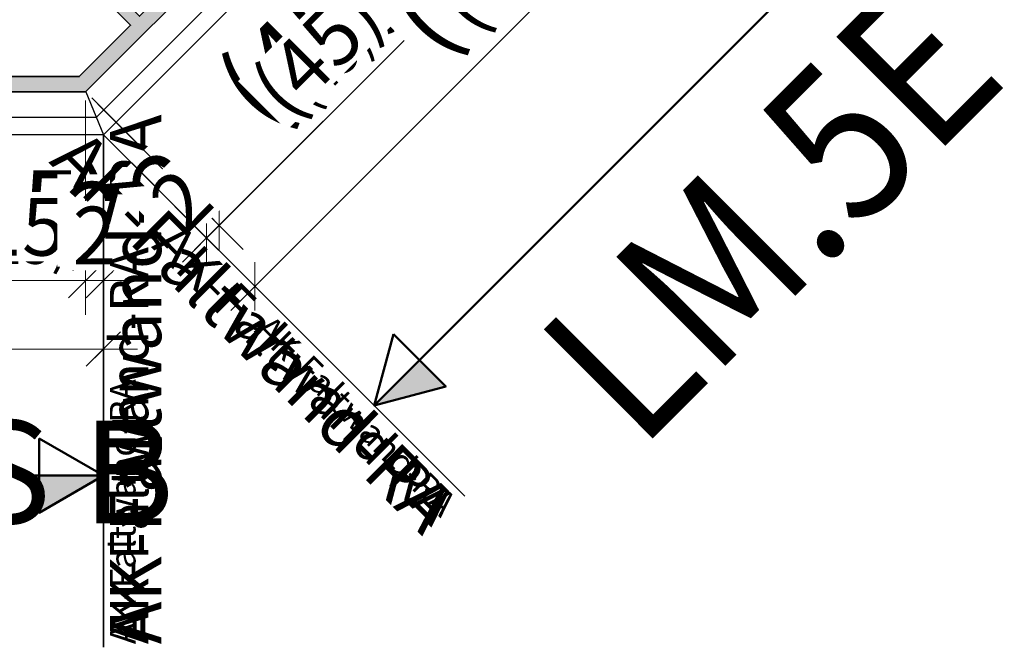
# Model space of a CAD drawing. Units: millimetres. Extents: x 0 to 22323, y -1 to 16904.
# Drawn here: x 1988 to 2103, y 3704 to 3777 of the extents above; entities that cross this region are included whole.
import ezdxf

# ---------------------------------------------------------------- set-up
doc = ezdxf.new("R2010")
doc.units = ezdxf.units.MM
doc.linetypes.add('AM_DIN_G_W050', pattern=[13.75, 9.75, -1.5, 1, -1.5])
for name, color, linetype, lineweight in [('Aluminium-AM_0', 40, 'Continuous', 35), ('Aluminium-AM_0 @ 2', 40, 'Continuous', 35), ('AM_0', 2, 'Continuous', 35), ('AM_5', 9, 'Continuous', 20), ('AM_5 @ 1', 9, 'Continuous', 20), ('AM_5 @ 1.5', 9, 'Continuous', 20), ('AM_5 @ 2', 9, 'Continuous', 20), ('AM_7', 5, 'AM_DIN_G_W050', 25), ('AM_7 @ 1', 5, 'AM_DIN_G_W050', 25), ('AM_7 @ 1.5', 5, 'AM_DIN_G_W050', 25), ('AM_7 @ 2', 5, 'AM_DIN_G_W050', 25), ('AM_8', 251, 'Continuous', 18), ('Ansichtssymbole', 10, 'Continuous', 50)]:
    doc.layers.add(name, color=color, linetype=linetype, lineweight=lineweight)
for name, color, linetype in [('C', 4, 'Continuous'), ('UMRISS02', 1, 'Continuous'), ('UMRISS10', 6, 'Continuous')]:
    doc.layers.add(name, color=color, linetype=linetype)
doc.styles.add('Arial', font='ARIALN.TTF')
doc.styles.add('PFI', font='ARIALN.TTF')
doc.styles.get("Standard").update_dxf_attribs({"font": 'ARIALN.TTF'})
doc.dimstyles.new('PFI', dxfattribs={"dimscale": 0, "dimtxt": 4.5, "dimasz": 2, "dimexe": 2, "dimexo": 1, "dimgap": 1.25, "dimtad": 1, "dimdsep": 46, "dimtxsty": 'Standard', "dimblk": 'OBLIQUE', "dimcen": 2, "dimdle": 2, "dimclrd": 9, "dimclre": 9, "dimclrt": 1, "dimadec": 1, "dimazin": 0, "dimtfac": 1, "dimtix": 1, "dimtmove": 2, "dimatfit": 3, "dimfxl": 1, "dimtfill": 1, "dimtolj": 1, "dimtzin": 0, "dimarcsym": 0})

# ---------------------------------------------------------------- blocks, each defined once
blk = doc.blocks.new('142504')
at = {"layer": 'AM_8'}
h = blk.add_hatch(color=157, dxfattribs=at)
h.dxf.hatch_style = 1
h.paths.add_polyline_path([(-55.46, 25.46), (-55.46, 23.82), (-53.96, 22.96), (-53.96, 23.96), (-50.96, 23.96), (-50.96, 18.96), (-53.96, 18.96), (-53.96, 19.96), (-55.46, 19.09), (-55.46, 14.96), (-53.96, 14.96), (-53.96, 17.46), (-50.96, 17.46), (-50.96, 7.96), (-50.67, 7.46), (-50.96, 6.96), (-50.96, -2.54), (-53.96, -2.54), (-53.96, -0.04), (-55.46, -0.04), (-55.46, -4.18), (-53.96, -5.04), (-53.96, -4.04), (-50.96, -4.04), (-50.96, -9.04), (-53.96, -9.04), (-53.96, -8.04), (-55.46, -8.91), (-55.46, -10.54), (-10.54, -10.54), (0, 0), (-1.77, 1.77), (-0.71, 2.83), (0.07, 2.62, 0.440011), (0.32, 2.78), (0.72, 5.05, 0.73323), (-0.15, 5.5), (-2.83, 2.83), (-9.9, 9.9), (-10.96, 8.84), (-2.33, 0.21), (-11.29, -8.74), (-19.76, -8.74), (-19.76, -0.04), (-21.26, -0.04), (-21.26, -3.04), (-24.26, -3.04), (-24.26, -4.54), (-21.26, -4.54), (-21.26, -8.74), (-49.16, -8.74), (-49.16, -4.54), (-46.16, -4.54), (-46.16, -3.04), (-49.16, -3.04), (-49.16, 17.96), (-46.16, 17.96), (-46.16, 19.46), (-49.16, 19.46), (-49.16, 23.66), (-25.78, 23.66), (-22.09, 19.97, -0.668179), (-22.3, 19.46), (-24.26, 19.46), (-24.26, 17.96), (-21.26, 17.96), (-21.26, 14.96), (-19.76, 14.96), (-19.76, 16.91, -0.668179), (-19.24, 17.12), (-16.62, 14.5), (-15.56, 15.56), (-22.63, 22.63), (-19.95, 25.3, 0.73323), (-20.41, 26.18), (-22.68, 25.78, 0.440011), (-22.84, 25.53), (-22.63, 24.75), (-23.69, 23.69), (-25.46, 25.46)])
at = {"layer": 'Aluminium-AM_0'}
blk.add_lwpolyline([(-55.46, -0.04), (-55.46, -4.18), (-53.96, -5.04), (-53.96, -4.04), (-50.96, -4.04), (-50.96, -9.04), (-53.96, -9.04), (-53.96, -8.04), (-55.46, -8.91), (-55.46, -10.54), (-10.54, -10.54), (0, 0), (-1.77, 1.77), (-0.71, 2.83), (0.07, 2.62, 0.440011), (0.32, 2.78), (0.72, 5.05, 0.73323), (-0.15, 5.5), (-2.83, 2.83), (-9.9, 9.9), (-10.96, 8.84), (-2.33, 0.21), (-11.29, -8.74), (-19.76, -8.74), (-19.76, -0.04), (-21.26, -0.04), (-21.26, -3.04), (-24.26, -3.04), (-24.26, -4.54), (-21.26, -4.54), (-21.26, -8.74), (-49.16, -8.74), (-49.16, -4.54), (-46.16, -4.54), (-46.16, -3.04), (-49.16, -3.04), (-49.16, 17.96), (-46.16, 17.96), (-46.16, 19.46), (-49.16, 19.46), (-49.16, 23.66), (-25.78, 23.66), (-22.09, 19.97, -0.668179), (-22.3, 19.46), (-24.26, 19.46), (-24.26, 17.96), (-21.26, 17.96), (-21.26, 14.96), (-19.76, 14.96), (-19.76, 16.91, -0.668179), (-19.24, 17.12), (-16.62, 14.5), (-15.56, 15.56), (-22.63, 22.63), (-19.95, 25.3, 0.73323), (-20.41, 26.18), (-22.68, 25.78, 0.440011), (-22.84, 25.53), (-22.63, 24.75), (-23.69, 23.69), (-25.46, 25.46), (-55.46, 25.46), (-55.46, 23.82), (-53.96, 22.96), (-53.96, 23.96), (-50.96, 23.96), (-50.96, 18.96), (-53.96, 18.96), (-53.96, 19.96), (-55.46, 19.09), (-55.46, 14.96), (-53.96, 14.96), (-53.96, 17.46), (-50.96, 17.46), (-50.96, 7.96), (-50.67, 7.46), (-50.96, 6.96), (-50.96, -2.54), (-53.96, -2.54), (-53.96, -0.04)], format="xyb", close=True, dxfattribs=at)
blk = doc.blocks.new('_Oblique')
at = {"color": 0, "linetype": 'ByBlock', "lineweight": -2}
blk.add_line((-0.5, -0.5), (0.5, 0.5), dxfattribs=at)
blk = doc.blocks.new('*D4876')
at = {"layer": 'AM_5', "color": 9, "lineweight": -2, "transparency": 16777216}
for p, q in [((1980.87, 3767.7), (1980.87, 3744.64)), ((1995.78, 3767.7), (1995.78, 3744.64)), ((1978.87, 3746.64), (1997.78, 3746.64))]:
    blk.add_line(p, q, dxfattribs=at)
at = {"layer": 'Defpoints', "color": 0, "transparency": 16777216}
for p in [(1980.87, 3768.7), (1995.78, 3768.7), (1995.78, 3746.64)]:
    blk.add_point(p, dxfattribs=at)
at = {"layer": 'AM_5', "color": 9, "lineweight": -2, "transparency": 16777216, "xscale": 2, "yscale": 2, "zscale": 2, "rotation": 180}
blk.add_blockref('_Oblique', (1980.87, 3746.64), dxfattribs=at)
at = {"layer": 'AM_5', "color": 9, "lineweight": -2, "transparency": 16777216, "xscale": 2, "yscale": 2, "zscale": 2}
blk.add_blockref('_Oblique', (1995.78, 3746.64), dxfattribs=at)
at = {"layer": 'AM_5', "color": 1, "transparency": 16777216, "insert": (1988.33, 3750.84), "char_height": 4.5, "attachment_point": 5, "bg_fill": 3, "box_fill_scale": 1.1, "bg_fill_color": 256, "bg_fill_true_color": 13158600, "bg_fill_transparency": 0}
blk.add_mtext('\\A1;(15)', dxfattribs=at)
blk = doc.blocks.new('*D4877')
at = {"layer": 'AM_5', "color": 9, "lineweight": -2, "transparency": 16777216}
for p, q in [((1980.87, 3766.7), (1980.87, 3742.64)), ((1995.78, 3766.7), (1995.78, 3742.64)), ((1980.87, 3746.64), (1976.87, 3746.64)), ((1980.87, 3746.64), (1995.78, 3746.64)), ((1995.78, 3746.64), (1999.78, 3746.64))]:
    blk.add_line(p, q, dxfattribs=at)
at = {"layer": 'Defpoints', "color": 0, "transparency": 16777216}
for p in [(1980.87, 3768.7), (1995.78, 3768.7), (1995.78, 3746.64)]:
    blk.add_point(p, dxfattribs=at)
at = {"layer": 'AM_5', "color": 9, "lineweight": -2, "transparency": 16777216, "xscale": 4, "yscale": 4, "zscale": 4}
blk.add_blockref('_Oblique', (1980.87, 3746.64), dxfattribs=at)
at = {"layer": 'AM_5', "color": 9, "lineweight": -2, "transparency": 16777216, "xscale": 4, "yscale": 4, "zscale": 4, "rotation": 180}
blk.add_blockref('_Oblique', (1995.78, 3746.64), dxfattribs=at)
at = {"layer": 'AM_5', "color": 1, "transparency": 16777216, "insert": (1988.33, 3755.04), "char_height": 9, "attachment_point": 5, "bg_fill": 3, "box_fill_scale": 1.1, "bg_fill_color": 256, "bg_fill_true_color": 13158600, "bg_fill_transparency": 0}
blk.add_mtext('\\A1;(15)', dxfattribs=at)
blk = doc.blocks.new('*D4878')
at = {"layer": 'AM_5', "color": 9, "lineweight": -2, "transparency": 16777216}
for p, q in [((1980.87, 3767.2), (1980.87, 3743.64)), ((1995.78, 3767.2), (1995.78, 3743.64)), ((1980.87, 3746.64), (1977.87, 3746.64)), ((1980.87, 3746.64), (1995.78, 3746.64)), ((1995.78, 3746.64), (1998.78, 3746.64))]:
    blk.add_line(p, q, dxfattribs=at)
at = {"layer": 'Defpoints', "color": 0, "transparency": 16777216}
for p in [(1980.87, 3768.7), (1995.78, 3768.7), (1995.78, 3746.64)]:
    blk.add_point(p, dxfattribs=at)
at = {"layer": 'AM_5', "color": 9, "lineweight": -2, "transparency": 16777216, "xscale": 3, "yscale": 3, "zscale": 3}
blk.add_blockref('_Oblique', (1980.87, 3746.64), dxfattribs=at)
at = {"layer": 'AM_5', "color": 9, "lineweight": -2, "transparency": 16777216, "xscale": 3, "yscale": 3, "zscale": 3, "rotation": 180}
blk.add_blockref('_Oblique', (1995.78, 3746.64), dxfattribs=at)
at = {"layer": 'AM_5', "color": 1, "transparency": 16777216, "insert": (1988.33, 3752.94), "char_height": 6.75, "attachment_point": 5, "bg_fill": 3, "box_fill_scale": 1.1, "bg_fill_color": 256, "bg_fill_true_color": 13158600, "bg_fill_transparency": 0}
blk.add_mtext('\\A1;(15)', dxfattribs=at)
blk = doc.blocks.new('*D4880')
at = {"layer": 'AM_5', "color": 9, "lineweight": -2, "transparency": 16777216}
for p, q in [((1995.78, 3767.7), (1995.78, 3744.64)), ((1997.86, 3762.7), (1997.86, 3744.64)), ((1995.78, 3746.64), (1993.78, 3746.64)), ((1995.78, 3746.64), (1997.86, 3746.64)), ((1997.86, 3746.64), (1999.86, 3746.64))]:
    blk.add_line(p, q, dxfattribs=at)
at = {"layer": 'Defpoints', "color": 0, "transparency": 16777216}
for p in [(1995.78, 3768.7), (1997.86, 3763.7), (1997.86, 3746.64)]:
    blk.add_point(p, dxfattribs=at)
at = {"layer": 'AM_5', "color": 9, "lineweight": -2, "transparency": 16777216, "xscale": 2, "yscale": 2, "zscale": 2}
blk.add_blockref('_Oblique', (1995.78, 3746.64), dxfattribs=at)
at = {"layer": 'AM_5', "color": 9, "lineweight": -2, "transparency": 16777216, "xscale": 2, "yscale": 2, "zscale": 2, "rotation": 180}
blk.add_blockref('_Oblique', (1997.86, 3746.64), dxfattribs=at)
at = {"layer": 'AM_5', "color": 1, "transparency": 16777216, "insert": (1996.82, 3750.15), "char_height": 4.5, "attachment_point": 5, "bg_fill": 3, "box_fill_scale": 1.1, "bg_fill_color": 256, "bg_fill_true_color": 13158600, "bg_fill_transparency": 0}
blk.add_mtext('\\A1;2', dxfattribs=at)
blk = doc.blocks.new('*D4881')
at = {"layer": 'AM_5', "color": 9, "lineweight": -2, "transparency": 16777216}
for p, q in [((1995.78, 3766.7), (1995.78, 3742.64)), ((1997.86, 3761.7), (1997.86, 3742.64)), ((1995.78, 3746.64), (1991.78, 3746.64)), ((1995.78, 3746.64), (1997.86, 3746.64)), ((1997.86, 3746.64), (2001.86, 3746.64))]:
    blk.add_line(p, q, dxfattribs=at)
at = {"layer": 'Defpoints', "color": 0, "transparency": 16777216}
for p in [(1995.78, 3768.7), (1997.86, 3763.7), (1997.86, 3746.64)]:
    blk.add_point(p, dxfattribs=at)
at = {"layer": 'AM_5', "color": 9, "lineweight": -2, "transparency": 16777216, "xscale": 4, "yscale": 4, "zscale": 4}
blk.add_blockref('_Oblique', (1995.78, 3746.64), dxfattribs=at)
at = {"layer": 'AM_5', "color": 9, "lineweight": -2, "transparency": 16777216, "xscale": 4, "yscale": 4, "zscale": 4, "rotation": 180}
blk.add_blockref('_Oblique', (1997.86, 3746.64), dxfattribs=at)
at = {"layer": 'AM_5', "color": 1, "transparency": 16777216, "insert": (1996.82, 3753.66), "char_height": 9, "attachment_point": 5, "bg_fill": 3, "box_fill_scale": 1.1, "bg_fill_color": 256, "bg_fill_true_color": 13158600, "bg_fill_transparency": 0}
blk.add_mtext('\\A1;2', dxfattribs=at)
blk = doc.blocks.new('*D4882')
at = {"layer": 'AM_5', "color": 9, "lineweight": -2, "transparency": 16777216}
for p, q in [((1995.78, 3767.2), (1995.78, 3743.64)), ((1997.86, 3762.2), (1997.86, 3743.64)), ((1995.78, 3746.64), (1992.78, 3746.64)), ((1995.78, 3746.64), (1997.86, 3746.64)), ((1997.86, 3746.64), (2000.86, 3746.64))]:
    blk.add_line(p, q, dxfattribs=at)
at = {"layer": 'Defpoints', "color": 0, "transparency": 16777216}
for p in [(1995.78, 3768.7), (1997.86, 3763.7), (1997.86, 3746.64)]:
    blk.add_point(p, dxfattribs=at)
at = {"layer": 'AM_5', "color": 9, "lineweight": -2, "transparency": 16777216, "xscale": 3, "yscale": 3, "zscale": 3}
blk.add_blockref('_Oblique', (1995.78, 3746.64), dxfattribs=at)
at = {"layer": 'AM_5', "color": 9, "lineweight": -2, "transparency": 16777216, "xscale": 3, "yscale": 3, "zscale": 3, "rotation": 180}
blk.add_blockref('_Oblique', (1997.86, 3746.64), dxfattribs=at)
at = {"layer": 'AM_5', "color": 1, "transparency": 16777216, "insert": (1996.82, 3751.91), "char_height": 6.75, "attachment_point": 5, "bg_fill": 3, "box_fill_scale": 1.1, "bg_fill_color": 256, "bg_fill_true_color": 13158600, "bg_fill_transparency": 0}
blk.add_mtext('\\A1;2', dxfattribs=at)
blk = doc.blocks.new('*D4884')
at = {"layer": 'AM_5', "color": 9, "lineweight": -2, "transparency": 16777216}
for p, q in [((1941.37, 3767.7), (1941.37, 3736.64)), ((1997.86, 3762.7), (1997.86, 3736.64)), ((1939.37, 3738.64), (1999.86, 3738.64))]:
    blk.add_line(p, q, dxfattribs=at)
at = {"layer": 'Defpoints', "color": 0, "transparency": 16777216}
for p in [(1941.37, 3768.7), (1997.86, 3763.7), (1997.86, 3738.64)]:
    blk.add_point(p, dxfattribs=at)
at = {"layer": 'AM_5', "color": 9, "lineweight": -2, "transparency": 16777216, "xscale": 2, "yscale": 2, "zscale": 2, "rotation": 180}
blk.add_blockref('_Oblique', (1941.37, 3738.64), dxfattribs=at)
at = {"layer": 'AM_5', "color": 9, "lineweight": -2, "transparency": 16777216, "xscale": 2, "yscale": 2, "zscale": 2}
blk.add_blockref('_Oblique', (1997.86, 3738.64), dxfattribs=at)
at = {"layer": 'AM_5', "color": 1, "transparency": 16777216, "insert": (1969.61, 3742.84), "char_height": 4.5, "attachment_point": 5, "bg_fill": 3, "box_fill_scale": 1.1, "bg_fill_color": 256, "bg_fill_true_color": 13158600, "bg_fill_transparency": 0}
blk.add_mtext('\\A1;(56)', dxfattribs=at)
blk = doc.blocks.new('*D4885')
at = {"layer": 'AM_5', "color": 9, "lineweight": -2, "transparency": 16777216}
for p, q in [((1941.37, 3766.7), (1941.37, 3734.64)), ((1997.86, 3761.7), (1997.86, 3734.64)), ((1937.37, 3738.64), (2001.86, 3738.64))]:
    blk.add_line(p, q, dxfattribs=at)
at = {"layer": 'Defpoints', "color": 0, "transparency": 16777216}
for p in [(1941.37, 3768.7), (1997.86, 3763.7), (1997.86, 3738.64)]:
    blk.add_point(p, dxfattribs=at)
at = {"layer": 'AM_5', "color": 9, "lineweight": -2, "transparency": 16777216, "xscale": 4, "yscale": 4, "zscale": 4, "rotation": 180}
blk.add_blockref('_Oblique', (1941.37, 3738.64), dxfattribs=at)
at = {"layer": 'AM_5', "color": 9, "lineweight": -2, "transparency": 16777216, "xscale": 4, "yscale": 4, "zscale": 4}
blk.add_blockref('_Oblique', (1997.86, 3738.64), dxfattribs=at)
at = {"layer": 'AM_5', "color": 1, "transparency": 16777216, "insert": (1969.61, 3747.04), "char_height": 9, "attachment_point": 5, "bg_fill": 3, "box_fill_scale": 1.1, "bg_fill_color": 256, "bg_fill_true_color": 13158600, "bg_fill_transparency": 0}
blk.add_mtext('\\A1;(56)', dxfattribs=at)
blk = doc.blocks.new('*D4886')
at = {"layer": 'AM_5', "color": 9, "lineweight": -2, "transparency": 16777216}
for p, q in [((1941.37, 3767.2), (1941.37, 3735.64)), ((1997.86, 3762.2), (1997.86, 3735.64)), ((1938.37, 3738.64), (2000.86, 3738.64))]:
    blk.add_line(p, q, dxfattribs=at)
at = {"layer": 'Defpoints', "color": 0, "transparency": 16777216}
for p in [(1941.37, 3768.7), (1997.86, 3763.7), (1997.86, 3738.64)]:
    blk.add_point(p, dxfattribs=at)
at = {"layer": 'AM_5', "color": 9, "lineweight": -2, "transparency": 16777216, "xscale": 3, "yscale": 3, "zscale": 3, "rotation": 180}
blk.add_blockref('_Oblique', (1941.37, 3738.64), dxfattribs=at)
at = {"layer": 'AM_5', "color": 9, "lineweight": -2, "transparency": 16777216, "xscale": 3, "yscale": 3, "zscale": 3}
blk.add_blockref('_Oblique', (1997.86, 3738.64), dxfattribs=at)
at = {"layer": 'AM_5', "color": 1, "transparency": 16777216, "insert": (1969.61, 3744.94), "char_height": 6.75, "attachment_point": 5, "bg_fill": 3, "box_fill_scale": 1.1, "bg_fill_color": 256, "bg_fill_true_color": 13158600, "bg_fill_transparency": 0}
blk.add_mtext('\\A1;(56)', dxfattribs=at)
blk = doc.blocks.new('*U8807')
at = {"layer": 'Aluminium-AM_0 @ 2', "insert": (1881.58, 3730.29), "char_height": 12, "attachment_point": 1, "style": 'PFI'}
blk.add_mtext_dynamic_manual_height_columns('{\\C1;BESTELLMASS B}', width=262.474, gutter_width=40, heights=[0], dxfattribs=at)
blk = doc.blocks.new('*U8808')
at = {"layer": 'AM_7 @ 1', "insert": (1998.61, 3704.16), "char_height": 3, "attachment_point": 1, "rotation": 90, "style": 'PFI'}
blk.add_mtext_dynamic_manual_height_columns('AK-Faltwand-RA', width=95.0405, gutter_width=20, heights=[0], dxfattribs=at)
at = {"layer": 'AM_7 @ 1.5', "insert": (1998.61, 3704.16), "char_height": 4.5, "attachment_point": 1, "rotation": 90, "style": 'PFI'}
blk.add_mtext_dynamic_manual_height_columns('AK-Faltwand-RA', width=142.5608, gutter_width=30, heights=[0], dxfattribs=at)
at = {"layer": 'AM_7 @ 2', "insert": (1998.61, 3704.16), "char_height": 6, "attachment_point": 1, "rotation": 90, "style": 'PFI'}
blk.add_mtext_dynamic_manual_height_columns('AK-Faltwand-RA', width=190.081, gutter_width=40, heights=[0], dxfattribs=at)
blk = doc.blocks.new('*D4912')
at = {"layer": 'AM_5', "color": 9, "lineweight": -2, "transparency": 16777216}
for p, q in [((2028.25, 3799.75), (2044.55, 3783.44)), ((2044.55, 3786.27), (2009.97, 3751.69)), ((1996.49, 3767.99), (2012.79, 3751.69))]:
    blk.add_line(p, q, dxfattribs=at)
at = {"layer": 'Defpoints', "color": 0, "transparency": 16777216}
for p in [(2027.54, 3800.45), (1995.78, 3768.7), (2011.38, 3753.1)]:
    blk.add_point(p, dxfattribs=at)
at = {"layer": 'AM_5', "color": 9, "lineweight": -2, "transparency": 16777216, "xscale": 2, "yscale": 2, "zscale": 2}
for p, rotation in [((2043.14, 3784.86), 45), ((2011.38, 3753.1), 225)]:
    blk.add_blockref('_Oblique', p, dxfattribs=dict(at, rotation=rotation))
at = {"layer": 'AM_5', "color": 1, "transparency": 16777216, "insert": (2024.29, 3771.95), "char_height": 4.5, "attachment_point": 5, "rotation": 45, "bg_fill": 3, "box_fill_scale": 1.1, "bg_fill_color": 256, "bg_fill_true_color": 13158600, "bg_fill_transparency": 0}
blk.add_mtext('\\A1;(45)', dxfattribs=at)
blk = doc.blocks.new('*D4913')
at = {"layer": 'AM_5', "color": 9, "lineweight": -2, "transparency": 16777216}
for p, q in [((2028.96, 3799.04), (2045.97, 3782.03)), ((2045.97, 3787.69), (2008.55, 3750.27)), ((1997.2, 3767.28), (2014.21, 3750.27))]:
    blk.add_line(p, q, dxfattribs=at)
at = {"layer": 'Defpoints', "color": 0, "transparency": 16777216}
for p in [(2027.54, 3800.45), (1995.78, 3768.7), (2011.38, 3753.1)]:
    blk.add_point(p, dxfattribs=at)
at = {"layer": 'AM_5', "color": 9, "lineweight": -2, "transparency": 16777216, "xscale": 4, "yscale": 4, "zscale": 4}
for p, rotation in [((2043.14, 3784.86), 45), ((2011.38, 3753.1), 225)]:
    blk.add_blockref('_Oblique', p, dxfattribs=dict(at, rotation=rotation))
at = {"layer": 'AM_5', "color": 1, "transparency": 16777216, "insert": (2021.32, 3774.92), "char_height": 9, "attachment_point": 5, "rotation": 45, "bg_fill": 3, "box_fill_scale": 1.1, "bg_fill_color": 256, "bg_fill_true_color": 13158600, "bg_fill_transparency": 0}
blk.add_mtext('\\A1;(45)', dxfattribs=at)
blk = doc.blocks.new('*D4914')
at = {"layer": 'AM_5', "color": 9, "lineweight": -2, "transparency": 16777216}
for p, q in [((2028.6, 3799.39), (2045.26, 3782.74)), ((2045.26, 3786.98), (2009.26, 3750.98)), ((1996.85, 3767.64), (2013.5, 3750.98))]:
    blk.add_line(p, q, dxfattribs=at)
at = {"layer": 'Defpoints', "color": 0, "transparency": 16777216}
for p in [(2027.54, 3800.45), (1995.78, 3768.7), (2011.38, 3753.1)]:
    blk.add_point(p, dxfattribs=at)
at = {"layer": 'AM_5', "color": 9, "lineweight": -2, "transparency": 16777216, "xscale": 3, "yscale": 3, "zscale": 3}
for p, rotation in [((2043.14, 3784.86), 45), ((2011.38, 3753.1), 225)]:
    blk.add_blockref('_Oblique', p, dxfattribs=dict(at, rotation=rotation))
at = {"layer": 'AM_5', "color": 1, "transparency": 16777216, "insert": (2022.8, 3773.43), "char_height": 6.75, "attachment_point": 5, "rotation": 45, "bg_fill": 3, "box_fill_scale": 1.1, "bg_fill_color": 256, "bg_fill_true_color": 13158600, "bg_fill_transparency": 0}
blk.add_mtext('\\A1;(45)', dxfattribs=at)
blk = doc.blocks.new('*D4916')
at = {"layer": 'AM_5', "color": 9, "lineweight": -2, "transparency": 16777216}
for p, q in [((1996.49, 3767.99), (2012.79, 3751.69)), ((1998.56, 3762.99), (2011.33, 3750.22)), ((2011.38, 3753.1), (2012.79, 3754.52)), ((2011.38, 3753.1), (2009.92, 3751.64)), ((2009.92, 3751.64), (2008.5, 3750.22))]:
    blk.add_line(p, q, dxfattribs=at)
at = {"layer": 'Defpoints', "color": 0, "transparency": 16777216}
for p in [(1995.78, 3768.7), (1997.86, 3763.7)]:
    blk.add_point(p, dxfattribs=at)
at = {"layer": 'AM_5', "color": 9, "lineweight": -2, "transparency": 16777216, "xscale": 2, "yscale": 2, "zscale": 2}
for p, rotation in [((2011.38, 3753.1), 225), ((2009.92, 3751.64), 45)]:
    blk.add_blockref('_Oblique', p, dxfattribs=dict(at, rotation=rotation))
at = {"layer": 'AM_5', "color": 1, "transparency": 16777216, "insert": (2008.17, 3754.85), "char_height": 4.5, "attachment_point": 5, "rotation": 45, "bg_fill": 3, "box_fill_scale": 1.1, "bg_fill_color": 256, "bg_fill_true_color": 13158600, "bg_fill_transparency": 0}
blk.add_mtext('\\A1;2', dxfattribs=at)
at = {"layer": 'Defpoints', "color": 0, "transparency": 16777216}
blk.add_point((2009.92, 3751.64), dxfattribs=at)
blk = doc.blocks.new('*D4917')
at = {"layer": 'AM_5', "color": 9, "lineweight": -2, "transparency": 16777216}
for p, q in [((1997.2, 3767.28), (2014.21, 3750.27)), ((1999.27, 3762.28), (2012.74, 3748.81)), ((2011.38, 3753.1), (2014.21, 3755.93)), ((2011.38, 3753.1), (2009.92, 3751.64)), ((2009.92, 3751.64), (2007.09, 3748.81))]:
    blk.add_line(p, q, dxfattribs=at)
at = {"layer": 'Defpoints', "color": 0, "transparency": 16777216}
for p in [(1995.78, 3768.7), (1997.86, 3763.7)]:
    blk.add_point(p, dxfattribs=at)
at = {"layer": 'AM_5', "color": 9, "lineweight": -2, "transparency": 16777216, "xscale": 4, "yscale": 4, "zscale": 4}
for p, rotation in [((2011.38, 3753.1), 225), ((2009.92, 3751.64), 45)]:
    blk.add_blockref('_Oblique', p, dxfattribs=dict(at, rotation=rotation))
at = {"layer": 'AM_5', "color": 1, "transparency": 16777216, "insert": (2005.68, 3757.33), "char_height": 9, "attachment_point": 5, "rotation": 45, "bg_fill": 3, "box_fill_scale": 1.1, "bg_fill_color": 256, "bg_fill_true_color": 13158600, "bg_fill_transparency": 0}
blk.add_mtext('\\A1;2', dxfattribs=at)
at = {"layer": 'Defpoints', "color": 0, "transparency": 16777216}
blk.add_point((2009.92, 3751.64), dxfattribs=at)
blk = doc.blocks.new('*D4918')
at = {"layer": 'AM_5', "color": 9, "lineweight": -2, "transparency": 16777216}
for p, q in [((1996.85, 3767.64), (2013.5, 3750.98)), ((1998.92, 3762.64), (2012.04, 3749.52)), ((2011.38, 3753.1), (2013.5, 3755.22)), ((2011.38, 3753.1), (2009.92, 3751.64)), ((2009.92, 3751.64), (2007.79, 3749.52))]:
    blk.add_line(p, q, dxfattribs=at)
at = {"layer": 'Defpoints', "color": 0, "transparency": 16777216}
for p in [(1995.78, 3768.7), (1997.86, 3763.7)]:
    blk.add_point(p, dxfattribs=at)
at = {"layer": 'AM_5', "color": 9, "lineweight": -2, "transparency": 16777216, "xscale": 3, "yscale": 3, "zscale": 3}
for p, rotation in [((2011.38, 3753.1), 225), ((2009.92, 3751.64), 45)]:
    blk.add_blockref('_Oblique', p, dxfattribs=dict(at, rotation=rotation))
at = {"layer": 'AM_5', "color": 1, "transparency": 16777216, "insert": (2006.93, 3756.09), "char_height": 6.75, "attachment_point": 5, "rotation": 45, "bg_fill": 3, "box_fill_scale": 1.1, "bg_fill_color": 256, "bg_fill_true_color": 13158600, "bg_fill_transparency": 0}
blk.add_mtext('\\A1;2', dxfattribs=at)
at = {"layer": 'Defpoints', "color": 0, "transparency": 16777216}
blk.add_point((2009.92, 3751.64), dxfattribs=at)
blk = doc.blocks.new('*D4920')
at = {"layer": 'AM_5', "color": 9, "lineweight": -2, "transparency": 16777216}
for p, q in [((2070.32, 3841.82), (2092.28, 3819.86)), ((2092.28, 3822.69), (2014.16, 3744.57)), ((1998.56, 3762.99), (2016.99, 3744.57))]:
    blk.add_line(p, q, dxfattribs=at)
at = {"layer": 'Defpoints', "color": 0, "transparency": 16777216}
for p in [(2069.61, 3842.53), (1997.86, 3763.7), (2015.57, 3745.98)]:
    blk.add_point(p, dxfattribs=at)
at = {"layer": 'AM_5', "color": 9, "lineweight": -2, "transparency": 16777216, "xscale": 2, "yscale": 2, "zscale": 2}
for p, rotation in [((2090.87, 3821.27), 45), ((2015.57, 3745.98), 225)]:
    blk.add_blockref('_Oblique', p, dxfattribs=dict(at, rotation=rotation))
at = {"layer": 'AM_5', "color": 1, "transparency": 16777216, "insert": (2050.25, 3786.6), "char_height": 4.5, "attachment_point": 5, "rotation": 45, "bg_fill": 3, "box_fill_scale": 1.1, "bg_fill_color": 256, "bg_fill_true_color": 13158600, "bg_fill_transparency": 0}
blk.add_mtext('\\A1;(106.5)', dxfattribs=at)
blk = doc.blocks.new('*D4921')
at = {"layer": 'AM_5', "color": 9, "lineweight": -2, "transparency": 16777216}
for p, q in [((2071.03, 3841.11), (2093.7, 3818.45)), ((2093.7, 3824.1), (2012.74, 3743.15)), ((1999.27, 3762.28), (2018.4, 3743.15))]:
    blk.add_line(p, q, dxfattribs=at)
at = {"layer": 'Defpoints', "color": 0, "transparency": 16777216}
for p in [(2069.61, 3842.53), (1997.86, 3763.7), (2015.57, 3745.98)]:
    blk.add_point(p, dxfattribs=at)
at = {"layer": 'AM_5', "color": 9, "lineweight": -2, "transparency": 16777216, "xscale": 4, "yscale": 4, "zscale": 4}
for p, rotation in [((2090.87, 3821.27), 45), ((2015.57, 3745.98), 225)]:
    blk.add_blockref('_Oblique', p, dxfattribs=dict(at, rotation=rotation))
at = {"layer": 'AM_5', "color": 1, "transparency": 16777216, "insert": (2047.28, 3789.57), "char_height": 9, "attachment_point": 5, "rotation": 45, "bg_fill": 3, "box_fill_scale": 1.1, "bg_fill_color": 256, "bg_fill_true_color": 13158600, "bg_fill_transparency": 0}
blk.add_mtext('\\A1;(106.5)', dxfattribs=at)
blk = doc.blocks.new('*D4922')
at = {"layer": 'AM_5', "color": 9, "lineweight": -2, "transparency": 16777216}
for p, q in [((2070.68, 3841.47), (2092.99, 3819.15)), ((2092.99, 3823.4), (2013.45, 3743.86)), ((1998.92, 3762.64), (2017.69, 3743.86))]:
    blk.add_line(p, q, dxfattribs=at)
at = {"layer": 'Defpoints', "color": 0, "transparency": 16777216}
for p in [(2069.61, 3842.53), (1997.86, 3763.7), (2015.57, 3745.98)]:
    blk.add_point(p, dxfattribs=at)
at = {"layer": 'AM_5', "color": 9, "lineweight": -2, "transparency": 16777216, "xscale": 3, "yscale": 3, "zscale": 3}
for p, rotation in [((2090.87, 3821.27), 45), ((2015.57, 3745.98), 225)]:
    blk.add_blockref('_Oblique', p, dxfattribs=dict(at, rotation=rotation))
at = {"layer": 'AM_5', "color": 1, "transparency": 16777216, "insert": (2048.77, 3788.08), "char_height": 6.75, "attachment_point": 5, "rotation": 45, "bg_fill": 3, "box_fill_scale": 1.1, "bg_fill_color": 256, "bg_fill_true_color": 13158600, "bg_fill_transparency": 0}
blk.add_mtext('\\A1;(106.5)', dxfattribs=at)
blk = doc.blocks.new('*U8819')
at = {"layer": 'AM_7 @ 1', "insert": (2039.4, 3720.95), "char_height": 3, "attachment_point": 3, "rotation": 315, "style": 'PFI'}
blk.add_mtext_dynamic_manual_height_columns('AK-Faltwand-RA', width=95.0405, gutter_width=20, heights=[0], dxfattribs=at)
at = {"layer": 'AM_7 @ 1.5', "insert": (2039.4, 3720.95), "char_height": 4.5, "attachment_point": 3, "rotation": 315, "style": 'PFI'}
blk.add_mtext_dynamic_manual_height_columns('AK-Faltwand-RA', width=142.5608, gutter_width=30, heights=[0], dxfattribs=at)
at = {"layer": 'AM_7 @ 2', "insert": (2039.4, 3720.95), "char_height": 6, "attachment_point": 3, "rotation": 315, "style": 'PFI'}
blk.add_mtext_dynamic_manual_height_columns('AK-Faltwand-RA', width=190.081, gutter_width=40, heights=[0], dxfattribs=at)
blk = doc.blocks.new('*U8803')
at = {"layer": 'AM_5 @ 1'}
dim = blk.add_linear_dim(base=(1995.78, 3746.64), p1=(1980.87, 3768.7), p2=(1995.78, 3768.7), text='(15)', dimstyle='PFI', override={"dimscale": 1, "dimdec": 0, "dimzin": 8, "dimtix": 1, "dimtofl": 1, "dimtmove": 2, "dimatfit": 3}, dxfattribs=at)
dim.commit()
dim.dimension.update_dxf_attribs({"geometry": '*D4876', "text_midpoint": (1988.33, 3750.84)})
at = {"layer": 'AM_5 @ 2'}
dim = blk.add_linear_dim(base=(1995.78, 3746.64), p1=(1980.87, 3768.7), p2=(1995.78, 3768.7), text='(15)', dimstyle='PFI', override={"dimscale": 2, "dimdec": 0, "dimzin": 8, "dimtix": 1, "dimtofl": 1, "dimtmove": 2, "dimatfit": 3}, dxfattribs=at)
dim.commit()
dim.dimension.update_dxf_attribs({"geometry": '*D4877', "text_midpoint": (1988.33, 3755.04)})
at = {"layer": 'AM_5 @ 1.5'}
dim = blk.add_linear_dim(base=(1995.78, 3746.64), p1=(1980.87, 3768.7), p2=(1995.78, 3768.7), text='(15)', dimstyle='PFI', override={"dimscale": 1.5, "dimdec": 0, "dimzin": 8, "dimtix": 1, "dimtofl": 1, "dimtmove": 2, "dimatfit": 3}, dxfattribs=at)
dim.commit()
dim.dimension.update_dxf_attribs({"geometry": '*D4878', "text_midpoint": (1988.33, 3752.94)})
blk = doc.blocks.new('*U8804')
at = {"layer": 'AM_5 @ 1'}
dim = blk.add_linear_dim(base=(1997.86, 3746.64), p1=(1995.78, 3768.7), p2=(1997.86, 3763.7), dimstyle='PFI', override={"dimscale": 1, "dimdec": 0, "dimtix": 1, "dimtofl": 1, "dimtmove": 2, "dimatfit": 3}, dxfattribs=at)
dim.commit()
dim.dimension.update_dxf_attribs({"geometry": '*D4880', "text_midpoint": (1996.82, 3750.15)})
at = {"layer": 'AM_5 @ 2'}
dim = blk.add_linear_dim(base=(1997.86, 3746.64), p1=(1995.78, 3768.7), p2=(1997.86, 3763.7), dimstyle='PFI', override={"dimscale": 2, "dimdec": 0, "dimtix": 1, "dimtofl": 1, "dimtmove": 2, "dimatfit": 3}, dxfattribs=at)
dim.commit()
dim.dimension.update_dxf_attribs({"geometry": '*D4881', "text_midpoint": (1996.82, 3753.66)})
at = {"layer": 'AM_5 @ 1.5'}
dim = blk.add_linear_dim(base=(1997.86, 3746.64), p1=(1995.78, 3768.7), p2=(1997.86, 3763.7), dimstyle='PFI', override={"dimscale": 1.5, "dimdec": 0, "dimtix": 1, "dimtofl": 1, "dimtmove": 2, "dimatfit": 3}, dxfattribs=at)
dim.commit()
dim.dimension.update_dxf_attribs({"geometry": '*D4882', "text_midpoint": (1996.82, 3751.91)})
blk = doc.blocks.new('*U8805')
at = {"layer": 'AM_5 @ 1'}
dim = blk.add_linear_dim(base=(1997.86, 3738.64), p1=(1941.37, 3768.7), p2=(1997.86, 3763.7), text='(56)', dimstyle='PFI', override={"dimscale": 1, "dimdec": 0, "dimzin": 8, "dimtix": 1, "dimtofl": 1, "dimtmove": 2, "dimatfit": 3}, dxfattribs=at)
dim.commit()
dim.dimension.update_dxf_attribs({"geometry": '*D4884', "text_midpoint": (1969.61, 3742.84)})
at = {"layer": 'AM_5 @ 2'}
dim = blk.add_linear_dim(base=(1997.86, 3738.64), p1=(1941.37, 3768.7), p2=(1997.86, 3763.7), text='(56)', dimstyle='PFI', override={"dimscale": 2, "dimdec": 0, "dimzin": 8, "dimtix": 1, "dimtofl": 1, "dimtmove": 2, "dimatfit": 3}, dxfattribs=at)
dim.commit()
dim.dimension.update_dxf_attribs({"geometry": '*D4885', "text_midpoint": (1969.61, 3747.04)})
at = {"layer": 'AM_5 @ 1.5'}
dim = blk.add_linear_dim(base=(1997.86, 3738.64), p1=(1941.37, 3768.7), p2=(1997.86, 3763.7), text='(56)', dimstyle='PFI', override={"dimscale": 1.5, "dimdec": 0, "dimzin": 8, "dimtix": 1, "dimtofl": 1, "dimtmove": 2, "dimatfit": 3}, dxfattribs=at)
dim.commit()
dim.dimension.update_dxf_attribs({"geometry": '*D4886', "text_midpoint": (1969.61, 3744.94)})
blk = doc.blocks.new('*U8815')
at = {"layer": 'AM_5 @ 1'}
dim = blk.add_linear_dim(base=(2011.38, 3753.1), p1=(2027.54, 3800.45), p2=(1995.78, 3768.7), angle=45, text='(45)', dimstyle='PFI', override={"dimscale": 1, "dimdec": 0, "dimzin": 8, "dimtix": 1, "dimtofl": 1, "dimtmove": 2, "dimatfit": 3}, dxfattribs=at)
dim.commit()
dim.dimension.update_dxf_attribs({"geometry": '*D4912', "text_midpoint": (2024.29, 3771.95)})
at = {"layer": 'AM_5 @ 2'}
dim = blk.add_linear_dim(base=(2011.38, 3753.1), p1=(2027.54, 3800.45), p2=(1995.78, 3768.7), angle=45, text='(45)', dimstyle='PFI', override={"dimscale": 2, "dimdec": 0, "dimzin": 8, "dimtix": 1, "dimtofl": 1, "dimtmove": 2, "dimatfit": 3}, dxfattribs=at)
dim.commit()
dim.dimension.update_dxf_attribs({"geometry": '*D4913', "text_midpoint": (2021.32, 3774.92)})
at = {"layer": 'AM_5 @ 1.5'}
dim = blk.add_linear_dim(base=(2011.38, 3753.1), p1=(2027.54, 3800.45), p2=(1995.78, 3768.7), angle=45, text='(45)', dimstyle='PFI', override={"dimscale": 1.5, "dimdec": 0, "dimzin": 8, "dimtix": 1, "dimtofl": 1, "dimtmove": 2, "dimatfit": 3}, dxfattribs=at)
dim.commit()
dim.dimension.update_dxf_attribs({"geometry": '*D4914', "text_midpoint": (2022.8, 3773.43)})
blk = doc.blocks.new('*U8816')
at = {"layer": 'AM_5 @ 1'}
dim = blk.add_linear_dim(base=(2009.92, 3751.64), p1=(1995.78, 3768.7), p2=(1997.86, 3763.7), angle=45, dimstyle='PFI', override={"dimscale": 1, "dimdec": 0, "dimtix": 1, "dimtofl": 1, "dimtmove": 2, "dimatfit": 3}, dxfattribs=at)
dim.commit()
dim.dimension.update_dxf_attribs({"geometry": '*D4916', "text_midpoint": (2008.17, 3754.85)})
at = {"layer": 'AM_5 @ 2'}
dim = blk.add_linear_dim(base=(2009.92, 3751.64), p1=(1995.78, 3768.7), p2=(1997.86, 3763.7), angle=45, dimstyle='PFI', override={"dimscale": 2, "dimdec": 0, "dimtix": 1, "dimtofl": 1, "dimtmove": 2, "dimatfit": 3}, dxfattribs=at)
dim.commit()
dim.dimension.update_dxf_attribs({"geometry": '*D4917', "text_midpoint": (2005.68, 3757.33)})
at = {"layer": 'AM_5 @ 1.5'}
dim = blk.add_linear_dim(base=(2009.92, 3751.64), p1=(1995.78, 3768.7), p2=(1997.86, 3763.7), angle=45, dimstyle='PFI', override={"dimscale": 1.5, "dimdec": 0, "dimtix": 1, "dimtofl": 1, "dimtmove": 2, "dimatfit": 3}, dxfattribs=at)
dim.commit()
dim.dimension.update_dxf_attribs({"geometry": '*D4918', "text_midpoint": (2006.93, 3756.09)})
blk = doc.blocks.new('*U8817')
at = {"layer": 'AM_5 @ 1'}
dim = blk.add_linear_dim(base=(2015.57, 3745.98), p1=(2069.61, 3842.53), p2=(1997.86, 3763.7), angle=45, text='(106.5)', dimstyle='PFI', override={"dimscale": 1, "dimdec": 1, "dimzin": 8, "dimtix": 1, "dimtofl": 1, "dimtmove": 2, "dimatfit": 3}, dxfattribs=at)
dim.commit()
dim.dimension.update_dxf_attribs({"geometry": '*D4920', "text_midpoint": (2050.25, 3786.6)})
at = {"layer": 'AM_5 @ 2'}
dim = blk.add_linear_dim(base=(2015.57, 3745.98), p1=(2069.61, 3842.53), p2=(1997.86, 3763.7), angle=45, text='(106.5)', dimstyle='PFI', override={"dimscale": 2, "dimdec": 1, "dimzin": 8, "dimtix": 1, "dimtofl": 1, "dimtmove": 2, "dimatfit": 3}, dxfattribs=at)
dim.commit()
dim.dimension.update_dxf_attribs({"geometry": '*D4921', "text_midpoint": (2047.28, 3789.57)})
at = {"layer": 'AM_5 @ 1.5'}
dim = blk.add_linear_dim(base=(2015.57, 3745.98), p1=(2069.61, 3842.53), p2=(1997.86, 3763.7), angle=45, text='(106.5)', dimstyle='PFI', override={"dimscale": 1.5, "dimdec": 1, "dimzin": 8, "dimtix": 1, "dimtofl": 1, "dimtmove": 2, "dimatfit": 3}, dxfattribs=at)
dim.commit()
dim.dimension.update_dxf_attribs({"geometry": '*D4922', "text_midpoint": (2048.77, 3788.08)})

msp = doc.modelspace()

# ---------------------------------------------------------------- hatches: boundary and pattern name
at = {"layer": 'Ansichtssymbole'}
for points in [[(2037.88, 3734.28), (2034.818, 3737.341), (2029.514, 3732.038)], [(1997.856, 3723.85), (1990.356, 3723.85), (1990.356, 3719.52)]]:
    msp.add_hatch(color=256, dxfattribs=at).paths.add_polyline_path(points)

# ---------------------------------------------------------------- linework, layer by layer
for points in [[(2031.756, 3740.403), (2029.514, 3732.038), (2037.88, 3734.28)], [(1990.356, 3728.18), (1997.856, 3723.85), (1990.356, 3719.52)]]:
    msp.add_lwpolyline(points, close=True, dxfattribs=at)
for points in [[(2034.818, 3737.341), (2037.88, 3734.28), (2029.514, 3732.038), (2034.818, 3737.341)], [(1997.856, 3723.85), (1881.381, 3723.85)], [(1990.356, 3723.85), (1990.356, 3719.52), (1997.856, 3723.85), (1990.356, 3723.85)]]:
    msp.add_lwpolyline(points, dxfattribs=at)
at = {"layer": 'UMRISS02'}
msp.add_line((1995.784, 3768.697), (1997.856, 3763.697), dxfattribs=at)
for points in [[(1997.027, 3765.697), (2085.872, 3854.542)], [(1997.856, 3763.697), (2087.286, 3853.128)], [(1997.027, 3765.697), (1921.381, 3765.697)], [(1997.856, 3763.697), (1921.381, 3763.697)]]:
    msp.add_lwpolyline(points, dxfattribs=at)

# ---------------------------------------------------------------- block references
at = {"layer": 'Aluminium-AM_0'}
msp.add_blockref('*U8807', (0, 0), dxfattribs=at)
at = {"layer": 'UMRISS10', "xscale": -1, "rotation": 44.99999999999976}
msp.add_blockref('142504', (1980.873, 3768.697), dxfattribs=at)

# ---------------------------------------------------------------- next in the draw order: block references
at = {"layer": 'AM_5'}
msp.add_blockref('*U8803', (0, 0), dxfattribs=at)

# ---------------------------------------------------------------- next in the draw order: block references
msp.add_blockref('*U8804', (0, 0), dxfattribs=at)

# ---------------------------------------------------------------- next in the draw order: block references
msp.add_blockref('*U8805', (0, 0), dxfattribs=at)

# ---------------------------------------------------------------- next in the draw order: linework, layer by layer
at = {"layer": 'AM_0'}
msp.add_lwpolyline([(1997.856, 3703.789), (1997.856, 3763.697)], dxfattribs=at)

# ---------------------------------------------------------------- next in the draw order: block references
at = {"layer": 'AM_7'}
msp.add_blockref('*U8808', (0, 0), dxfattribs=at)

# ---------------------------------------------------------------- next in the draw order: block references
at = {"layer": 'AM_5'}
msp.add_blockref('*U8815', (0, 0), dxfattribs=at)

# ---------------------------------------------------------------- next in the draw order: block references
msp.add_blockref('*U8816', (0, 0), dxfattribs=at)

# ---------------------------------------------------------------- next in the draw order: block references
msp.add_blockref('*U8817', (0, 0), dxfattribs=at)

# ---------------------------------------------------------------- next in the draw order: linework, layer by layer
at = {"layer": 'AM_0'}
msp.add_lwpolyline([(2040.115, 3721.438), (1997.856, 3763.697)], dxfattribs=at)
at = {"layer": 'Ansichtssymbole'}
msp.add_lwpolyline([(2029.514, 3732.038), (2147.23, 3849.753)], dxfattribs=at)

# ---------------------------------------------------------------- next in the draw order: block references
at = {"layer": 'AM_7'}
msp.add_blockref('*U8819', (0, 0), dxfattribs=at)

# ---------------------------------------------------------------- next in the draw order: texts
at = {"layer": 'C', "style": 'Arial', "width": 0.9}
msp.add_text('LM.5E', height=18, rotation=45, dxfattribs=at).set_placement((2060.492, 3726.629))

doc.saveas('drawing.dxf')
